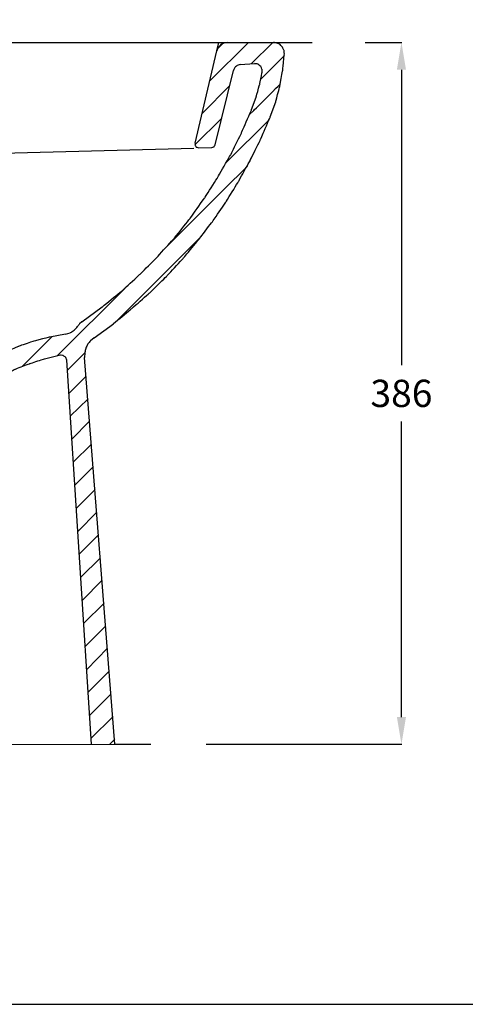
# Model space of a CAD drawing. Extents: x -2267 to -462, y -960 to 1207.
# Drawn here: x -1466 to -1221, y -960 to -418 of the extents above; entities that cross this region are included whole.
import ezdxf

# ---------------------------------------------------------------- set-up
doc = ezdxf.new("R2010")
doc.units = 0
doc.header["$MEASUREMENT"] = 0
doc.layers.get('0').update_dxf_attribs({"linetype": 'CONTINUOUS'})
doc.layers.get('DEFPOINTS').update_dxf_attribs({"linetype": 'CONTINUOUS'})
doc.layers.add('LAYER_1', color=7, linetype='CONTINUOUS')
doc.dimstyles.get("Standard").update_dxf_attribs({"dimtxt": 0.18, "dimasz": 0.18, "dimexe": 0.18, "dimexo": 0.0625, "dimgap": 0.09, "dimtad": 0, "dimtih": 1, "dimtoh": 1, "dimdec": 0, "dimzin": 0, "dimtxsty": 'STANDARD', "dimcen": 0.09, "dimazin": 3, "dimtfac": 1, "dimtdec": 0, "dimtofl": 0, "dimtmove": 0, "dimatfit": 3, "dimtolj": 1, "dimtzin": 0})

# ---------------------------------------------------------------- blocks, each defined once
blk = doc.blocks.new('*D36')
at = {"color": 0}
for p, q in [((-1275.97, -430.71), (-1255.78, -430.71)), ((-1255.96, -445.71), (-1255.96, -608.19)), ((-1255.96, -801.67), (-1255.96, -639.19)), ((-1363.33, -816.67), (-1255.78, -816.67))]:
    blk.add_line(p, q, dxfattribs=at)
for points in [[(-1258.46, -445.71), (-1253.46, -445.71), (-1255.96, -430.71)], [(-1258.46, -801.67), (-1253.46, -801.67), (-1255.96, -816.67)]]:
    blk.add_solid(points, dxfattribs=at)
at = {"layer": 'DEFPOINTS', "color": 0}
for p in [(-1276.03, -430.71), (-1363.4, -816.67), (-1255.96, -816.67)]:
    blk.add_point(p, dxfattribs=at)
at = {"color": 0, "insert": (-1255.96, -623.69), "char_height": 15, "attachment_point": 5}
blk.add_mtext('\\A1;386', dxfattribs=at)

msp = doc.modelspace()

# ---------------------------------------------------------------- linework, layer by layer
at = {"color": 1}
msp.add_lwpolyline([(-2266.64, -959.63), (-461.84, -959.63), (-461.84, 1207.36), (-2266.64, 1207.36)], close=True, dxfattribs=at)
at = {"layer": 'LAYER_1'}
for points in [[(-1709.99, -430.76), (-1709.99, -430.76), (-1326.29, -430.71), (-1326.29, -430.71)], [(-1361.42, -452.07), (-1361.42, -452.07), (-1340.06, -430.71), (-1340.06, -430.71)], [(-1357.36, -435.3), (-1357.36, -435.3), (-1356.3, -430.71), (-1356.3, -430.71)], [(-1357.01, -434.24), (-1357.01, -434.24), (-1354.01, -431.24), (-1354.01, -431.24)], [(-1338.65, -430.71), (-1338.65, -430.71), (-1304.93, -430.71), (-1304.93, -430.71)], [(-1338.47, -442.54), (-1338.47, -442.54), (-1326.64, -430.71), (-1326.64, -430.71)], [(-1320.11, -430.71), (-1320.11, -430.71), (-1320.11, -430.53), (-1320.11, -430.53)], [(-1369.37, -486.15), (-1369.37, -486.15), (-1357.36, -435.3), (-1357.36, -435.3)], [(-1333.18, -450.84), (-1333.18, -450.84), (-1320.29, -437.95), (-1320.29, -437.95)], [(-1344.65, -442.89), (-1344.65, -442.89), (-1336.71, -442.36), (-1336.71, -442.36)], [(-1358.25, -487.03), (-1358.25, -487.03), (-1348.18, -446.07), (-1348.18, -446.07)], [(-1365.49, -469.73), (-1365.49, -469.73), (-1350.3, -454.37), (-1350.3, -454.37)], [(-1369.55, -487.03), (-1369.55, -487.03), (-1354.72, -472.38), (-1354.72, -472.38)], [(-1352.07, -496.57), (-1352.07, -496.57), (-1328.58, -473.26), (-1328.58, -473.26)], [(-1665.49, -496.61), (-1665.49, -496.61), (-1370.08, -488.8), (-1370.08, -488.8)], [(-1367.43, -488.62), (-1367.43, -488.62), (-1360.19, -488.45), (-1360.19, -488.45)], [(-1353.66, -511.75), (-1353.66, -511.75), (-1340.59, -498.69), (-1340.59, -498.69)], [(-1383.85, -541.94), (-1383.85, -541.94), (-1353.66, -511.75), (-1353.66, -511.75)], [(-1412.45, -583.96), (-1412.45, -583.96), (-1365.84, -537.18), (-1365.84, -537.18)], [(-1445.11, -603.03), (-1445.11, -603.03), (-1407.68, -565.78), (-1407.68, -565.78)], [(-1464.36, -608.86), (-1464.36, -608.86), (-1447.94, -592.44), (-1447.94, -592.44)], [(-1426.22, -816.67), (-1426.22, -816.67), (-1439.82, -605.5), (-1439.82, -605.5)], [(-1439.46, -610.98), (-1439.46, -610.98), (-1429.93, -601.44), (-1429.93, -601.44)], [(-1413.33, -816.67), (-1413.33, -816.67), (-1430.11, -603.91), (-1430.11, -603.91)], [(-1438.58, -623.51), (-1438.58, -623.51), (-1429.22, -614.15), (-1429.22, -614.15)], [(-1437.87, -636.22), (-1437.87, -636.22), (-1428.16, -626.69), (-1428.16, -626.69)], [(-1436.99, -648.94), (-1436.99, -648.94), (-1427.28, -639.05), (-1427.28, -639.05)], [(-1436.29, -661.47), (-1436.29, -661.47), (-1426.22, -651.59), (-1426.22, -651.59)], [(-1435.4, -674.18), (-1435.4, -674.18), (-1425.34, -664.12), (-1425.34, -664.12)], [(-1434.52, -686.9), (-1434.52, -686.9), (-1424.28, -676.48), (-1424.28, -676.48)], [(-1433.81, -699.61), (-1433.81, -699.61), (-1423.4, -689.02), (-1423.4, -689.02)], [(-1432.93, -712.14), (-1432.93, -712.14), (-1422.34, -701.55), (-1422.34, -701.55)], [(-1432.22, -724.86), (-1432.22, -724.86), (-1421.28, -714.09), (-1421.28, -714.09)], [(-1431.34, -737.57), (-1431.34, -737.57), (-1420.4, -726.45), (-1420.4, -726.45)], [(-1430.46, -750.1), (-1430.46, -750.1), (-1419.34, -738.98), (-1419.34, -738.98)], [(-1429.75, -762.82), (-1429.75, -762.82), (-1418.45, -751.52), (-1418.45, -751.52)], [(-1428.87, -775.53), (-1428.87, -775.53), (-1417.39, -763.88), (-1417.39, -763.88)], [(-1428.16, -788.06), (-1428.16, -788.06), (-1416.51, -776.41), (-1416.51, -776.41)], [(-1427.28, -800.78), (-1427.28, -800.78), (-1415.45, -788.95), (-1415.45, -788.95)], [(-1426.57, -813.49), (-1426.57, -813.49), (-1414.39, -801.31), (-1414.39, -801.31)], [(-1796.5, -816.71), (-1796.5, -816.71), (-1413.33, -816.67), (-1413.33, -816.67)], [(-1416.16, -816.67), (-1416.16, -816.67), (-1413.51, -813.84), (-1413.51, -813.84)], [(-1413.33, -816.67), (-1413.33, -816.67), (-1393.73, -816.67), (-1393.73, -816.67)]]:
    msp.add_open_spline(points, degree=3, dxfattribs=at)
for points, knots in [([(-1351.54, -430.71), (-1351.54, -430.71), (-1353.48, -431.06), (-1353.48, -431.06), (-1353.48, -431.06), (-1353.48, -431.06), (-1355.25, -431.95), (-1355.25, -431.95), (-1355.25, -431.95), (-1355.25, -431.95), (-1356.66, -433.54), (-1356.66, -433.54), (-1356.66, -433.54), (-1356.66, -433.54), (-1357.36, -435.3), (-1357.36, -435.3)], [0, 0, 0, 0, 0.2, 0.2, 0.2, 0.3, 0.4, 0.4, 0.4, 0.5, 0.6, 0.6, 0.6, 0.8, 1, 1, 1, 1]), ([(-1328.06, -471.67), (-1328.06, -471.67), (-1325.05, -463.37), (-1325.05, -463.37), (-1325.05, -463.37), (-1325.05, -463.37), (-1322.76, -454.72), (-1322.76, -454.72), (-1322.76, -454.72), (-1322.76, -454.72), (-1321.17, -445.89), (-1321.17, -445.89), (-1321.17, -445.89), (-1321.17, -445.89), (-1320.29, -437.07), (-1320.29, -437.07), (-1320.29, -437.07), (-1320.29, -437.07), (-1320.46, -435.12), (-1320.46, -435.12), (-1320.46, -435.12), (-1320.46, -435.12), (-1321.35, -433.36), (-1321.35, -433.36), (-1321.35, -433.36), (-1321.35, -433.36), (-1322.58, -431.95), (-1322.58, -431.95), (-1322.58, -431.95), (-1322.58, -431.95), (-1324.35, -431.06), (-1324.35, -431.06), (-1324.35, -431.06), (-1324.35, -431.06), (-1326.29, -430.71), (-1326.29, -430.71)], [0, 0, 0, 0, 0.1, 0.1, 0.1, 0.15, 0.2, 0.2, 0.2, 0.25, 0.3, 0.3, 0.3, 0.35, 0.4, 0.4, 0.4, 0.45, 0.5, 0.5, 0.5, 0.55, 0.6, 0.6, 0.6, 0.65, 0.7, 0.7, 0.7, 0.75, 0.8, 0.8, 0.8, 0.9, 1, 1, 1, 1]), ([(-1344.65, -442.89), (-1344.65, -442.89), (-1346.24, -443.42), (-1346.24, -443.42), (-1346.24, -443.42), (-1346.24, -443.42), (-1347.48, -444.48), (-1347.48, -444.48), (-1347.48, -444.48), (-1347.48, -444.48), (-1348.18, -446.07), (-1348.18, -446.07)], [0, 0, 0, 0, 0.25, 0.25, 0.25, 0.375, 0.5, 0.5, 0.5, 0.75, 1, 1, 1, 1]), ([(-1332.47, -447.13), (-1332.47, -447.13), (-1332.47, -445.72), (-1332.47, -445.72), (-1332.47, -445.72), (-1332.47, -445.72), (-1333, -444.31), (-1333, -444.31), (-1333, -444.31), (-1333, -444.31), (-1334.06, -443.25), (-1334.06, -443.25), (-1334.06, -443.25), (-1334.06, -443.25), (-1335.29, -442.54), (-1335.29, -442.54), (-1335.29, -442.54), (-1335.29, -442.54), (-1336.71, -442.36), (-1336.71, -442.36)], [0, 0, 0, 0, 0.166667, 0.166667, 0.166667, 0.25, 0.333333, 0.333333, 0.333333, 0.416667, 0.5, 0.5, 0.5, 0.583333, 0.666667, 0.666667, 0.666667, 0.833333, 1, 1, 1, 1]), ([(-1338.3, -467.61), (-1338.3, -467.61), (-1335.82, -460.9), (-1335.82, -460.9), (-1335.82, -460.9), (-1335.82, -460.9), (-1333.88, -454.02), (-1333.88, -454.02), (-1333.88, -454.02), (-1333.88, -454.02), (-1332.47, -447.13), (-1332.47, -447.13)], [0, 0, 0, 0, 0.25, 0.25, 0.25, 0.375, 0.5, 0.5, 0.5, 0.75, 1, 1, 1, 1]), ([(-1339.36, -470.44), (-1339.36, -470.44), (-1337.06, -468.14), (-1337.06, -468.14), (-1337.06, -468.14), (-1337.06, -468.14), (-1322.58, -453.66), (-1322.58, -453.66)], [0, 0, 0, 0, 0.333333, 0.333333, 0.333333, 0.666667, 1, 1, 1, 1]), ([(-1431.52, -584.32), (-1431.52, -584.32), (-1420.4, -576.19), (-1420.4, -576.19), (-1420.4, -576.19), (-1420.4, -576.19), (-1409.8, -567.54), (-1409.8, -567.54), (-1409.8, -567.54), (-1409.8, -567.54), (-1399.56, -558.19), (-1399.56, -558.19), (-1399.56, -558.19), (-1399.56, -558.19), (-1389.85, -548.48), (-1389.85, -548.48), (-1389.85, -548.48), (-1389.85, -548.48), (-1380.67, -538.23), (-1380.67, -538.23), (-1380.67, -538.23), (-1380.67, -538.23), (-1372.02, -527.46), (-1372.02, -527.46), (-1372.02, -527.46), (-1372.02, -527.46), (-1364.07, -516.16), (-1364.07, -516.16), (-1364.07, -516.16), (-1364.07, -516.16), (-1356.66, -504.51), (-1356.66, -504.51), (-1356.66, -504.51), (-1356.66, -504.51), (-1349.77, -492.51), (-1349.77, -492.51), (-1349.77, -492.51), (-1349.77, -492.51), (-1343.77, -480.32), (-1343.77, -480.32), (-1343.77, -480.32), (-1343.77, -480.32), (-1338.3, -467.61), (-1338.3, -467.61)], [0, 0, 0, 0, 0.083333, 0.083333, 0.083333, 0.125, 0.166667, 0.166667, 0.166667, 0.208333, 0.25, 0.25, 0.25, 0.291667, 0.333333, 0.333333, 0.333333, 0.375, 0.416667, 0.416667, 0.416667, 0.458333, 0.5, 0.5, 0.5, 0.541667, 0.583333, 0.583333, 0.583333, 0.625, 0.666667, 0.666667, 0.666667, 0.708333, 0.75, 0.75, 0.75, 0.791667, 0.833333, 0.833333, 0.833333, 0.916667, 1, 1, 1, 1]), ([(-1424.81, -593.14), (-1424.81, -593.14), (-1414.22, -585.38), (-1414.22, -585.38), (-1414.22, -585.38), (-1414.22, -585.38), (-1404.15, -577.08), (-1404.15, -577.08), (-1404.15, -577.08), (-1404.15, -577.08), (-1394.26, -568.43), (-1394.26, -568.43), (-1394.26, -568.43), (-1394.26, -568.43), (-1384.91, -559.24), (-1384.91, -559.24), (-1384.91, -559.24), (-1384.91, -559.24), (-1375.9, -549.53), (-1375.9, -549.53), (-1375.9, -549.53), (-1375.9, -549.53), (-1367.6, -539.47), (-1367.6, -539.47), (-1367.6, -539.47), (-1367.6, -539.47), (-1359.66, -529.05), (-1359.66, -529.05), (-1359.66, -529.05), (-1359.66, -529.05), (-1352.24, -518.28), (-1352.24, -518.28), (-1352.24, -518.28), (-1352.24, -518.28), (-1345.36, -506.98), (-1345.36, -506.98), (-1345.36, -506.98), (-1345.36, -506.98), (-1339, -495.51), (-1339, -495.51), (-1339, -495.51), (-1339, -495.51), (-1333.18, -483.68), (-1333.18, -483.68), (-1333.18, -483.68), (-1333.18, -483.68), (-1328.06, -471.67), (-1328.06, -471.67)], [0, 0, 0, 0, 0.076923, 0.076923, 0.076923, 0.115385, 0.153846, 0.153846, 0.153846, 0.192308, 0.230769, 0.230769, 0.230769, 0.269231, 0.307692, 0.307692, 0.307692, 0.346154, 0.384615, 0.384615, 0.384615, 0.423077, 0.461538, 0.461538, 0.461538, 0.5, 0.538462, 0.538462, 0.538462, 0.576923, 0.615385, 0.615385, 0.615385, 0.653846, 0.692308, 0.692308, 0.692308, 0.730769, 0.769231, 0.769231, 0.769231, 0.807692, 0.846154, 0.846154, 0.846154, 0.923077, 1, 1, 1, 1]), ([(-1369.37, -486.15), (-1369.37, -486.15), (-1369.37, -487.39), (-1369.37, -487.39), (-1369.37, -487.39), (-1369.37, -487.39), (-1368.66, -488.27), (-1368.66, -488.27), (-1368.66, -488.27), (-1368.66, -488.27), (-1367.43, -488.62), (-1367.43, -488.62)], [0, 0, 0, 0, 0.25, 0.25, 0.25, 0.375, 0.5, 0.5, 0.5, 0.75, 1, 1, 1, 1]), ([(-1360.19, -488.45), (-1360.19, -488.45), (-1358.95, -488.09), (-1358.95, -488.09), (-1358.95, -488.09), (-1358.95, -488.09), (-1358.25, -487.03), (-1358.25, -487.03)], [0, 0, 0, 0, 0.333333, 0.333333, 0.333333, 0.666667, 1, 1, 1, 1]), ([(-1431.52, -584.32), (-1431.52, -584.32), (-1432.75, -585.38), (-1432.75, -585.38), (-1432.75, -585.38), (-1432.75, -585.38), (-1433.81, -586.79), (-1433.81, -586.79)], [0, 0, 0, 0, 0.333333, 0.333333, 0.333333, 0.666667, 1, 1, 1, 1]), ([(-1440.52, -591.2), (-1440.52, -591.2), (-1437.87, -590.32), (-1437.87, -590.32), (-1437.87, -590.32), (-1437.87, -590.32), (-1435.58, -588.91), (-1435.58, -588.91), (-1435.58, -588.91), (-1435.58, -588.91), (-1433.81, -586.79), (-1433.81, -586.79)], [0, 0, 0, 0, 0.25, 0.25, 0.25, 0.375, 0.5, 0.5, 0.5, 0.75, 1, 1, 1, 1]), ([(-1440.52, -591.2), (-1440.52, -591.2), (-1449.17, -592.79), (-1449.17, -592.79), (-1449.17, -592.79), (-1449.17, -592.79), (-1457.65, -594.91), (-1457.65, -594.91), (-1457.65, -594.91), (-1457.65, -594.91), (-1466.12, -597.73), (-1466.12, -597.73), (-1466.12, -597.73), (-1466.12, -597.73), (-1474.07, -601.27), (-1474.07, -601.27), (-1474.07, -601.27), (-1474.07, -601.27), (-1482.1, -605.19), (-1482.1, -605.19), (-1482.1, -605.19), (-1482.1, -605.19), (-1489.52, -609.79), (-1489.52, -609.79), (-1489.52, -609.79), (-1489.52, -609.79), (-1496.76, -614.91), (-1496.76, -614.91), (-1496.76, -614.91), (-1496.76, -614.91), (-1503.47, -620.56), (-1503.47, -620.56), (-1503.47, -620.56), (-1503.47, -620.56), (-1509.82, -626.74), (-1509.82, -626.74), (-1509.82, -626.74), (-1509.82, -626.74), (-1515.65, -633.27), (-1515.65, -633.27), (-1515.65, -633.27), (-1515.65, -633.27), (-1520.95, -640.15), (-1520.95, -640.15), (-1520.95, -640.15), (-1520.95, -640.15), (-1525.89, -647.57), (-1525.89, -647.57), (-1525.89, -647.57), (-1525.89, -647.57), (-1530.13, -655.16), (-1530.13, -655.16), (-1530.13, -655.16), (-1530.13, -655.16), (-1534.14, -663.11), (-1534.14, -663.11), (-1534.14, -663.11), (-1534.14, -663.11), (-1537.31, -671.4), (-1537.31, -671.4), (-1537.31, -671.4), (-1537.31, -671.4), (-1539.78, -679.88), (-1539.78, -679.88)], [0, 0, 0, 0, 0.058824, 0.058824, 0.058824, 0.088235, 0.117647, 0.117647, 0.117647, 0.147059, 0.176471, 0.176471, 0.176471, 0.205882, 0.235294, 0.235294, 0.235294, 0.264706, 0.294118, 0.294118, 0.294118, 0.323529, 0.352941, 0.352941, 0.352941, 0.382353, 0.411765, 0.411765, 0.411765, 0.441176, 0.470588, 0.470588, 0.470588, 0.5, 0.529412, 0.529412, 0.529412, 0.558824, 0.588235, 0.588235, 0.588235, 0.617647, 0.647059, 0.647059, 0.647059, 0.676471, 0.705882, 0.705882, 0.705882, 0.735294, 0.764706, 0.764706, 0.764706, 0.794118, 0.823529, 0.823529, 0.823529, 0.852941, 0.882353, 0.882353, 0.882353, 0.941176, 1, 1, 1, 1]), ([(-1424.81, -593.14), (-1424.81, -593.14), (-1426.75, -594.73), (-1426.75, -594.73), (-1426.75, -594.73), (-1426.75, -594.73), (-1428.34, -596.68), (-1428.34, -596.68), (-1428.34, -596.68), (-1428.34, -596.68), (-1429.4, -598.97), (-1429.4, -598.97), (-1429.4, -598.97), (-1429.4, -598.97), (-1429.93, -601.44), (-1429.93, -601.44), (-1429.93, -601.44), (-1429.93, -601.44), (-1430.11, -603.91), (-1430.11, -603.91)], [0, 0, 0, 0, 0.166667, 0.166667, 0.166667, 0.25, 0.333333, 0.333333, 0.333333, 0.416667, 0.5, 0.5, 0.5, 0.583333, 0.666667, 0.666667, 0.666667, 0.833333, 1, 1, 1, 1]), ([(-1443.35, -602.68), (-1443.35, -602.68), (-1452, -604.8), (-1452, -604.8), (-1452, -604.8), (-1452, -604.8), (-1460.3, -607.45), (-1460.3, -607.45), (-1460.3, -607.45), (-1460.3, -607.45), (-1468.42, -610.62), (-1468.42, -610.62), (-1468.42, -610.62), (-1468.42, -610.62), (-1476.36, -614.68), (-1476.36, -614.68), (-1476.36, -614.68), (-1476.36, -614.68), (-1483.87, -619.32), (-1483.87, -619.32), (-1483.87, -619.32), (-1483.87, -619.32), (-1491.11, -624.44), (-1491.11, -624.44), (-1491.11, -624.44), (-1491.11, -624.44), (-1497.64, -630.27), (-1497.64, -630.27), (-1497.64, -630.27), (-1497.64, -630.27), (-1504, -636.45), (-1504, -636.45), (-1504, -636.45), (-1504, -636.45), (-1509.65, -643.33), (-1509.65, -643.33), (-1509.65, -643.33), (-1509.65, -643.33), (-1514.59, -650.39), (-1514.59, -650.39), (-1514.59, -650.39), (-1514.59, -650.39), (-1519.18, -657.99), (-1519.18, -657.99), (-1519.18, -657.99), (-1519.18, -657.99), (-1523.06, -665.93), (-1523.06, -665.93), (-1523.06, -665.93), (-1523.06, -665.93), (-1526.24, -674.05), (-1526.24, -674.05), (-1526.24, -674.05), (-1526.24, -674.05), (-1528.89, -682.53), (-1528.89, -682.53)], [0, 0, 0, 0, 0.066667, 0.066667, 0.066667, 0.1, 0.133333, 0.133333, 0.133333, 0.166667, 0.2, 0.2, 0.2, 0.233333, 0.266667, 0.266667, 0.266667, 0.3, 0.333333, 0.333333, 0.333333, 0.366667, 0.4, 0.4, 0.4, 0.433333, 0.466667, 0.466667, 0.466667, 0.5, 0.533333, 0.533333, 0.533333, 0.566667, 0.6, 0.6, 0.6, 0.633333, 0.666667, 0.666667, 0.666667, 0.7, 0.733333, 0.733333, 0.733333, 0.766667, 0.8, 0.8, 0.8, 0.833333, 0.866667, 0.866667, 0.866667, 0.933333, 1, 1, 1, 1]), ([(-1439.82, -605.5), (-1439.82, -605.5), (-1440.35, -603.91), (-1440.35, -603.91), (-1440.35, -603.91), (-1440.35, -603.91), (-1441.76, -602.86), (-1441.76, -602.86), (-1441.76, -602.86), (-1441.76, -602.86), (-1443.35, -602.68), (-1443.35, -602.68)], [0, 0, 0, 0, 0.25, 0.25, 0.25, 0.375, 0.5, 0.5, 0.5, 0.75, 1, 1, 1, 1])]:
    msp.add_open_spline(points, degree=3, knots=knots, dxfattribs=at)

# ---------------------------------------------------------------- dimensions: what is measured, and where the dimension line sits
dim = msp.add_linear_dim(base=(-1255.96, -816.67), p1=(-1276.03, -430.71), p2=(-1363.4, -816.67), angle=90, dimstyle='STANDARD', override={"dimtxt": 15, "dimasz": 15, "dimgap": 8})
dim.commit()
dim.dimension.update_dxf_attribs({"geometry": '*D36', "text_midpoint": (-1255.96, -623.69)})

doc.saveas('drawing.dxf')
